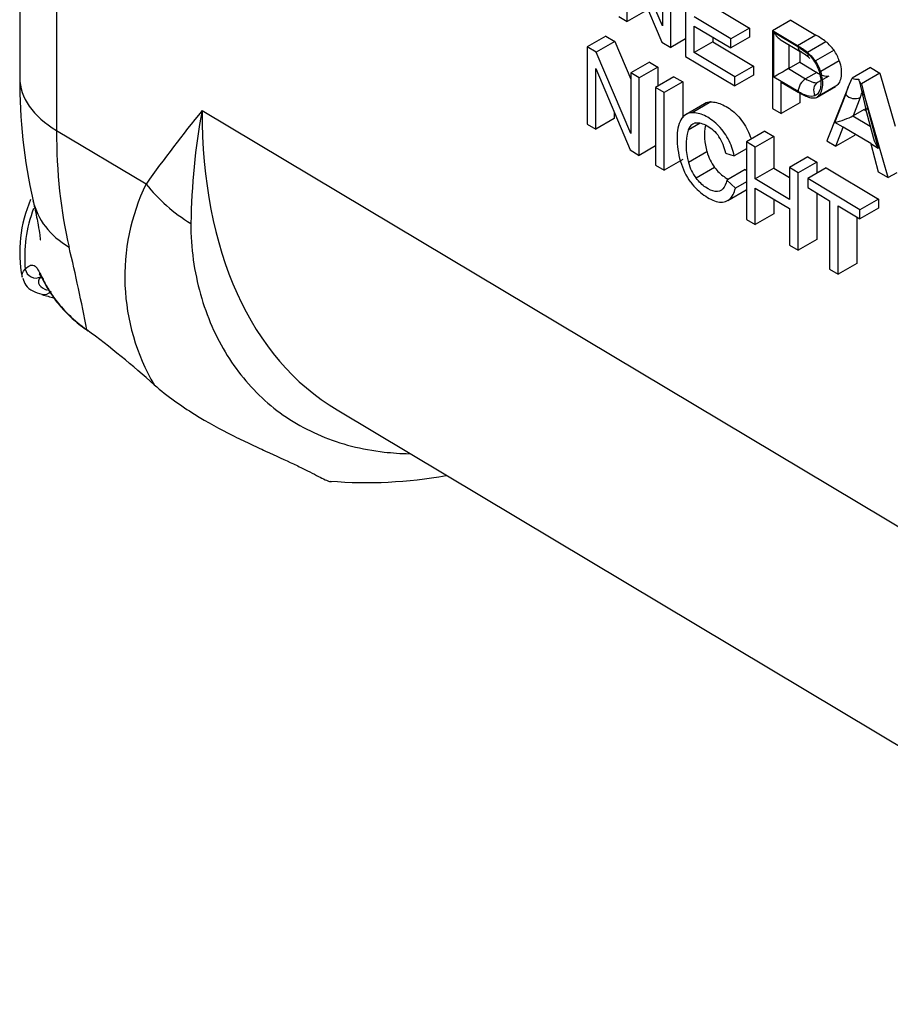
# Paper-space layout 'sheet1' of a CAD drawing. Units: millimetres. Extents: x -17 to 840, y -22 to 1188.
# Drawn here: x 492 to 526, y 880 to 918 of the extents above; entities that cross this region are included whole.
import ezdxf

# ---------------------------------------------------------------- set-up
doc = ezdxf.new("R2010")
doc.units = ezdxf.units.MM
doc.header["$LTSCALE"] = 4
for name, color, linetype in [('Default', 7, 'Continuous'), ('tangent', 7, 'Continuous'), ('visible', 7, 'Continuous')]:
    doc.layers.add(name, color=color, linetype=linetype)

# ---------------------------------------------------------------- blocks, each defined once
blk = doc.blocks.new('SE3')
at = {"layer": 'tangent', "color": 7, "linetype": 'Continuous'}
for p, q in [((493.734, 1003.235), (493.734, 913.67)), ((521.134, 915.709), (521.134, 917.422)), ((521.134, 917.422), (522.056, 916.871)), ((522.742, 917.313), (522.035, 916.905)), ((521.705, 916.948), (521.705, 916.033)), ((522.056, 916.871), (522.443, 916.601)), ((521.7, 916.03), (522.351, 915.64)), ((522.776, 915.885), (522.351, 915.64)), ((522.064, 915.153), (521.134, 915.709)), ((523.506, 915.361), (522.798, 914.953)), ((523.885, 915.038), (523.978, 915.318)), ((524.554, 915.184), (524.723, 914.483)), ((523.472, 913.977), (523.885, 915.038)), ((524.437, 914.931), (524.164, 914.228)), ((499.293, 914.431), (545.355, 886.909)), ((524.723, 914.483), (525.127, 912.987)), ((523.778, 913.794), (523.472, 913.977)), ((524.159, 914.225), (524.816, 913.832)), ((493.734, 913.67), (497.155, 911.626)), ((525.127, 912.987), (524.837, 913.161))]:
    blk.add_line(p, q, dxfattribs=at)
for centre, radius, start, end in [((521.988, 915.916), 2.64, 338.084, 342.24), ((544.964, 877.402), 58.796, 140.96592, 144.40367), ((524.863, 909.729), 25.999, 169.5802, 179.133), ((504.479, 908.085), 8.136, 154.2003, 210.4867), ((424.557, 892.52), 71.628, 10.8959, 13.47613)]:
    blk.add_arc(centre, radius, start, end, dxfattribs=at)
for centre, major_axis, ratio, start_param, end_param in [((522.344, 917.032), (0.205, 0.343), 0.587338, 2.365075, 3.139649), ((497.331, 915.675), (5, 0), 0.57735, 3.141593, 3.909538), ((522.351, 915.314), (0.205, 0.343), 0.587338, 0.794278, 2.365075), ((517.276, 924.458), (12.829, 21.457), 0.587317, 2.365093, 3.141766), ((511.232, 923.986), (-12.312, -21.763), 0.571312, -0.790233, -0.555931), ((500.751, 913.631), (4.09, -2.876), 0.794427, 4.346639, 4.808009), ((497.71, 912.111), (4.871, 1.127), 0.697994, 3.14131, 3.764356), ((497.327, 909.031), (-2.088, -4.543), 0.95354, 4.783577, 5.258429), ((492.923, 908.426), (-0.277, 0.288), 0.949715, 0.965353, 2.916026), ((493.262, 907.797), (0.096, 0.388), 0.900216, 3.157866, 4.227447)]:
    blk.add_ellipse(centre, major_axis=major_axis, ratio=ratio, start_param=start_param, end_param=end_param, dxfattribs=at)
for points, knots in [([(522.443, 916.601), (522.504, 916.543), (522.562, 916.479), (522.669, 916.336), (522.718, 916.257), (522.842, 916.016), (522.898, 915.842), (522.931, 915.602), (522.935, 915.526), (522.929, 915.38), (522.92, 915.312), (522.886, 915.19), (522.86, 915.136), (522.794, 915.049), (522.753, 915.016), (522.706, 914.993)], [0, 0, 0, 0, 0.125, 0.125, 0.25, 0.25, 0.5, 0.5, 0.625, 0.625, 0.75, 0.75, 0.875, 0.875, 1, 1, 1, 1]), ([(522.351, 915.64), (522.432, 915.592), (522.512, 915.55), (522.629, 915.509), (522.668, 915.499), (522.74, 915.491), (522.775, 915.493), (522.805, 915.506)], [0, 0, 0, 0, 0.5, 0.5, 0.75, 0.75, 1, 1, 1, 1]), ([(522.706, 914.993), (522.619, 914.956), (522.513, 914.963), (522.293, 915.028), (522.178, 915.085), (522.064, 915.153)], [0, 0, 0, 0, 0.5, 0.5, 1, 1, 1, 1]), ([(498.867, 910.123), (498.857, 909.179), (498.996, 908.266), (499.473, 906.567), (499.821, 905.777), (500.687, 904.387), (501.206, 903.779), (502.411, 902.745), (503.099, 902.322), (504.586, 901.697), (505.39, 901.49), (506.564, 901.356), (506.883, 901.335), (507.207, 901.329)], [0, 0, 0, 0, 0.125, 0.125, 0.25, 0.25, 0.375, 0.375, 0.5, 0.5, 0.625, 0.625, 0.6699866, 0.6699866, 0.6699866, 0.6699866]), ([(492.54, 908.373), (492.612, 908.456), (492.682, 908.506), (492.808, 908.541), (492.865, 908.527), (493.019, 908.403), (493.099, 908.223), (493.278, 907.868), (493.347, 907.734), (493.522, 907.445), (493.626, 907.29), (493.891, 906.956), (494.049, 906.781), (494.425, 906.423), (494.646, 906.239), (494.893, 906.06)], [0, 0, 0, 0, 0.125, 0.125, 0.25, 0.25, 0.5, 0.5, 0.625, 0.625, 0.75, 0.75, 0.875, 0.875, 1, 1, 1, 1]), ([(493.133, 908.086), (493.028, 907.982), (493.015, 907.868), (493.139, 907.689), (493.239, 907.621), (493.381, 907.575)], [0, 0, 0, 0, 0.5, 0.5, 0.8804987, 0.8804987, 0.8804987, 0.8804987])]:
    blk.add_open_spline(points, degree=3, knots=knots, dxfattribs=at)
blk.add_open_spline([(492.421, 908.065), (492.4, 908.169), (492.439, 908.275), (492.54, 908.373)], degree=3, dxfattribs=at)
at = {"layer": 'visible', "color": 7, "linetype": 'Continuous'}
for p, q in [((492.331, 1005.24), (492.331, 915.675)), ((516.88, 917.659), (515.555, 920.779)), ((515.533, 917.832), (515.533, 920.159)), ((515.533, 920.159), (516.858, 917.039)), ((516.88, 919.987), (516.88, 917.659)), ((517.198, 916.836), (517.198, 919.796)), ((517.764, 919.458), (517.764, 916.498)), ((516.24, 918.24), (515.533, 917.832)), ((518.804, 918.414), (520.2, 917.579)), ((515.214, 918.022), (515.533, 917.832)), ((519.493, 917.171), (518.097, 918.005)), ((521.791, 917.882), (521.084, 917.473)), ((521.791, 917.882), (522.742, 917.313)), ((518.097, 916.646), (518.097, 917.658)), ((518.097, 917.658), (519.493, 916.823)), ((520.2, 917.579), (519.493, 917.171)), ((520.2, 917.579), (520.2, 917.231)), ((522.035, 916.905), (521.084, 917.473)), ((521.084, 917.473), (521.084, 914.513)), ((514.719, 917.276), (514.011, 916.868)), ((515.063, 917.071), (514.355, 916.663)), ((514.719, 917.276), (515.063, 917.071)), ((515.063, 917.071), (515.676, 915.624)), ((516.858, 917.039), (517.198, 916.836)), ((517.764, 917.162), (517.198, 916.836)), ((518.804, 917.054), (518.097, 916.646)), ((518.804, 917.235), (518.804, 917.054)), ((518.804, 917.054), (520.354, 916.128)), ((520.2, 917.231), (519.493, 916.823)), ((519.493, 916.823), (519.493, 917.171)), ((521.412, 917.123), (522.139, 916.688)), ((523.124, 917.059), (522.417, 916.65)), ((514.355, 916.663), (514.011, 916.868)), ((514.011, 916.868), (514.011, 913.907)), ((515.676, 913.549), (514.355, 916.663)), ((519.647, 915.72), (518.097, 916.646)), ((522.124, 916.697), (522.124, 916.275)), ((523.435, 916.732), (522.727, 916.324)), ((516.383, 916.281), (515.676, 915.873)), ((516.383, 916.281), (516.704, 916.089)), ((517.764, 916.498), (519.647, 915.372)), ((522.124, 916.275), (521.705, 916.033)), ((522.124, 916.275), (522.776, 915.885)), ((523.637, 916.325), (522.929, 915.917)), ((514.332, 913.716), (514.332, 916.04)), ((514.332, 916.04), (515.653, 912.926)), ((515.997, 915.681), (515.676, 915.873)), ((515.676, 915.873), (515.676, 913.549)), ((516.704, 916.089), (515.997, 915.681)), ((516.704, 916.089), (516.704, 915.364)), ((520.354, 916.128), (519.647, 915.72)), ((520.354, 916.128), (520.354, 915.78)), ((524.823, 916.069), (524.122, 915.664)), ((525.186, 915.852), (524.48, 915.444)), ((524.823, 916.069), (525.186, 915.852)), ((525.186, 915.852), (525.766, 913.832)), ((515.997, 912.72), (515.997, 915.681)), ((517.321, 915.72), (516.614, 915.312)), ((517.655, 915.521), (516.948, 915.113)), ((517.321, 915.72), (517.655, 915.521)), ((517.655, 915.521), (517.655, 914.154)), ((520.354, 915.78), (519.647, 915.372)), ((519.647, 915.372), (519.647, 915.72)), ((521.417, 914.313), (521.417, 915.519)), ((521.417, 915.519), (522.061, 915.134)), ((522.818, 915.513), (523.246, 915.76)), ((523.978, 915.318), (524.122, 915.664)), ((524.405, 915.532), (524.633, 914.54)), ((524.48, 915.444), (524.554, 915.184)), ((516.948, 915.113), (516.614, 915.312)), ((516.614, 915.312), (516.614, 912.351)), ((516.948, 912.152), (516.948, 915.113)), ((522.124, 915.1), (522.124, 914.722)), ((522.786, 914.945), (523.493, 915.353)), ((523.978, 915.318), (523.154, 913.275)), ((525.505, 911.87), (524.554, 915.184)), ((518.491, 914.692), (517.784, 914.283)), ((518.723, 914.757), (518.016, 914.348)), ((522.124, 914.722), (521.417, 914.313)), ((524.437, 914.931), (524.437, 914.931)), ((515.039, 914.373), (515.039, 914.124)), ((521.084, 914.513), (521.417, 914.313)), ((524.584, 914.47), (524.164, 914.228)), ((524.584, 914.47), (524.655, 914.427)), ((524.625, 914.541), (524.943, 913.36)), ((515.039, 914.124), (514.332, 913.716)), ((518.319, 913.945), (517.86, 913.68)), ((514.011, 913.907), (514.332, 913.716)), ((520.797, 913.642), (520.09, 913.234)), ((520.797, 913.642), (521.13, 913.443)), ((523.506, 913.065), (523.778, 913.794)), ((523.779, 913.799), (523.778, 913.794)), ((524.835, 913.168), (523.779, 913.799)), ((520.423, 913.035), (520.09, 913.234)), ((520.09, 913.234), (520.09, 910.273)), ((521.13, 913.443), (520.423, 913.035)), ((521.13, 913.443), (521.13, 912.227)), ((523.154, 913.275), (523.506, 913.065)), ((524.213, 913.473), (523.506, 913.065)), ((524.233, 913.527), (524.213, 913.473)), ((515.653, 912.926), (515.997, 912.72)), ((516.614, 913.077), (515.997, 912.72)), ((518.582, 912.854), (517.875, 912.445)), ((519.295, 912.806), (519.623, 912.702)), ((520.09, 912.971), (519.623, 912.702)), ((520.423, 911.819), (520.423, 913.035)), ((524.837, 913.161), (525.127, 912.096)), ((517.655, 912.56), (516.948, 912.152)), ((522.438, 912.661), (521.731, 912.253)), ((522.772, 912.462), (522.065, 912.053)), ((522.438, 912.661), (522.772, 912.462)), ((522.772, 912.462), (522.772, 912.033)), ((516.614, 912.351), (516.948, 912.152)), ((518.874, 912.257), (518.167, 911.848)), ((520.041, 912.174), (519.334, 911.766)), ((520.041, 912.174), (520.09, 912.131)), ((521.13, 912.227), (520.423, 911.819)), ((521.13, 912.227), (521.731, 911.868)), ((522.065, 912.053), (521.731, 912.253)), ((521.731, 912.253), (521.731, 911.037)), ((522.065, 909.093), (522.065, 912.053)), ((523.137, 912.244), (522.429, 911.835)), ((523.137, 912.244), (525.132, 911.05)), ((525.127, 912.096), (525.505, 911.87)), ((525.83, 912.057), (525.505, 911.87)), ((519.668, 911.466), (519.334, 911.766)), ((520.09, 911.709), (519.668, 911.466)), ((521.731, 911.037), (520.423, 911.819)), ((524.425, 910.642), (522.429, 911.835)), ((522.429, 911.835), (522.429, 911.486)), ((519.373, 910.994), (520.08, 911.402)), ((520.423, 910.074), (520.423, 911.47)), ((520.423, 911.47), (521.731, 910.688)), ((522.429, 911.486), (523.26, 910.989)), ((521.13, 911.047), (521.13, 910.482)), ((522.772, 911.282), (522.772, 909.501)), ((523.26, 910.989), (523.26, 908.378)), ((525.132, 911.05), (524.425, 910.642)), ((525.132, 911.05), (525.132, 910.701)), ((521.731, 910.688), (521.731, 909.292)), ((523.594, 908.178), (523.594, 910.79)), ((523.594, 910.79), (524.425, 910.293)), ((525.132, 910.701), (524.425, 910.293)), ((524.425, 910.293), (524.425, 910.642)), ((520.09, 910.273), (520.423, 910.074)), ((521.13, 910.482), (520.423, 910.074)), ((524.301, 910.367), (524.301, 908.587)), ((522.772, 909.501), (522.065, 909.093)), ((521.731, 909.292), (522.065, 909.093)), ((523.26, 908.378), (523.594, 908.178)), ((524.301, 908.587), (523.594, 908.178)), ((504.449, 902.999), (548.393, 876.743))]:
    blk.add_line(p, q, dxfattribs=at)
for centre, radius, start, end in [((520.886, 914.117), 3.696, 52.737, 59.8569), ((522.01, 915.687), 1.767, 36.2489, 50.9046), ((520.184, 913.717), 3.686, 52.7276, 59.8663), ((520.919, 914.607), 2.413, 48.7506, 60.7397), ((521.302, 915.279), 1.767, 36.251, 50.9025), ((522.15, 915.84), 1.564, 18.0737, 34.772), ((521.444, 915.432), 1.563, 18.0653, 34.7803), ((513.125, 915.556), 20.795, 179.6719, 192.7003), ((524.351, 916.272), 0.649, 249.4028, 273.2609), ((518.738, 914.258), 0.499, 91.7261, 119.668), ((524.236, 915.369), 0.482, 223.3149, 294.6994), ((518.031, 913.85), 0.499, 91.7305, 152.4871), ((518.24, 913.575), 0.395, 105.3211, 164.6017), ((520.049, 913.09), 2.268, 164.9355, 196.5159), ((520.758, 913.498), 2.269, 170.5618, 196.508), ((517.491, 912.432), 1.843, 11.7045, 32.7905), ((520.245, 913.296), 1.72, 194.9117, 217.1856), ((520.01, 913.188), 2.538, 195.9686, 216.0572), ((519.538, 912.888), 1.72, 194.9129, 217.1843), ((497.327, 909.031), 5, 156.3687, 191.1483), ((474.049, 877.9), 35.035, 48.052, 53.4908), ((505.587, 917.122), 16.897, 265.26, 280.3155)]:
    blk.add_arc(centre, radius, start, end, dxfattribs=at)
for centre, major_axis, ratio, start_param, end_param in [((521.422, 917.583), (-0.279, 0.492), 0.582366, 1.56651, 2.343028), ((521.422, 915.869), (0.4, 0.227), 0.007557, 0.798565, 2.369361), ((523.76, 914.137), (0.492, 0.169), 0.143552, 4.038748, 5.609544), ((525.415, 913.148), (0.42, -0.555), 0.469468, 4.001558, 4.646702), ((495.151, 906.349), (0.233, 0.325), 0.375564, 2.867609, 3.198016)]:
    blk.add_ellipse(centre, major_axis=major_axis, ratio=ratio, start_param=start_param, end_param=end_param, dxfattribs=at)
for points in [[(522.443, 916.601), (522.426, 916.542), (522.432, 916.495), (522.457, 916.47)], [(524.388, 915.624), (524.375, 915.56), (524.41, 915.494), (524.48, 915.444)], [(524.626, 914.538), (524.635, 914.512), (524.669, 914.492), (524.723, 914.483)], [(493.173, 907.402), (493.34, 907.36), (493.488, 907.321), (493.642, 907.272)]]:
    blk.add_open_spline(points, degree=3, dxfattribs=at)
for points, knots in [([(523.637, 916.325), (523.67, 916.22), (523.693, 916.118), (523.714, 915.921), (523.714, 915.827), (523.694, 915.655), (523.672, 915.576), (523.606, 915.448), (523.56, 915.397), (523.506, 915.361)], [0, 0, 0, 0, 0.25, 0.25, 0.5, 0.5, 0.75, 0.75, 1, 1, 1, 1]), ([(522.776, 915.885), (522.856, 915.837), (522.937, 915.795), (523.094, 915.741), (523.171, 915.727), (523.232, 915.753)], [0, 0, 0, 0, 0.5, 0.5, 1, 1, 1, 1]), ([(522.798, 914.953), (522.853, 914.989), (522.897, 915.038), (522.965, 915.167), (522.986, 915.244), (523.017, 915.503), (522.997, 915.706), (522.929, 915.917)], [0, 0, 0, 0, 0.25, 0.25, 0.5, 0.5, 1, 1, 1, 1]), ([(522.805, 915.506), (522.73, 915.463), (522.677, 915.383), (522.64, 915.194), (522.658, 915.085), (522.706, 914.993)], [0, 0, 0, 0, 0.5, 0.5, 1, 1, 1, 1]), ([(522.061, 915.134), (522.193, 915.055), (522.325, 914.987), (522.518, 914.926), (522.581, 914.912), (522.698, 914.91), (522.753, 914.922), (522.798, 914.953)], [0, 0, 0, 0, 0.5, 0.5, 0.75, 0.75, 1, 1, 1, 1]), ([(518.723, 914.757), (518.869, 914.761), (519.025, 914.724), (519.272, 914.608), (519.354, 914.56), (519.518, 914.448), (519.6, 914.383), (519.758, 914.233), (519.833, 914.149), (519.974, 913.962), (520.039, 913.862), (520.151, 913.654), (520.199, 913.544), (520.25, 913.402), (520.261, 913.368), (520.272, 913.334)], [0, 0, 0, 0, 0.25, 0.25, 0.375, 0.375, 0.5, 0.5, 0.625, 0.625, 0.75, 0.75, 0.875, 0.875, 0.9138074, 0.9138074, 0.9138074, 0.9138074]), ([(519.623, 912.702), (519.6, 912.809), (519.57, 912.917), (519.492, 913.134), (519.444, 913.243), (519.333, 913.451), (519.269, 913.55), (519.128, 913.737), (519.053, 913.821), (518.816, 914.048), (518.649, 914.159), (518.321, 914.315), (518.162, 914.353), (518.016, 914.348)], [0, 0, 0, 0, 0.125, 0.125, 0.25, 0.25, 0.375, 0.375, 0.5, 0.5, 0.75, 0.75, 1, 1, 1, 1]), ([(517.589, 914.08), (517.48, 913.899), (517.439, 913.646), (517.437, 913.237), (517.447, 913.093), (517.491, 912.796), (517.524, 912.645), (517.57, 912.49)], [0, 0, 0, 0, 0.5, 0.5, 0.75, 0.75, 1, 1, 1, 1]), ([(518.136, 913.955), (518.268, 913.985), (518.428, 913.937), (518.666, 913.803), (518.747, 913.747), (518.901, 913.61), (518.976, 913.526), (519.04, 913.43)], [0, 0, 0, 0, 0.5, 0.5, 0.75, 0.75, 1, 1, 1, 1]), ([(518.874, 912.257), (518.929, 912.186), (518.987, 912.121), (519.107, 912.004), (519.17, 911.952), (519.291, 911.867), (519.35, 911.833), (519.409, 911.807)], [0, 0, 0, 0, 0.125, 0.125, 0.25, 0.25, 0.3663098, 0.3663098, 0.3663098, 0.3663098]), ([(517.959, 911.694), (518.035, 911.591), (518.116, 911.5), (518.287, 911.337), (518.377, 911.265), (518.555, 911.141), (518.644, 911.086), (518.822, 910.996), (518.912, 910.963), (519.081, 910.929), (519.163, 910.927), (519.311, 910.958), (519.378, 910.989), (519.55, 911.132), (519.623, 911.287), (519.668, 911.466)], [0, 0, 0, 0, 0.125, 0.125, 0.25, 0.25, 0.375, 0.375, 0.5, 0.5, 0.625, 0.625, 0.75, 0.75, 1, 1, 1, 1]), ([(519.334, 911.766), (519.307, 911.637), (519.265, 911.522), (519.119, 911.363), (519.017, 911.329), (518.783, 911.353), (518.653, 911.412), (518.401, 911.586), (518.277, 911.706), (518.167, 911.848)], [0, 0, 0, 0, 0.25, 0.25, 0.5, 0.5, 0.75, 0.75, 1, 1, 1, 1]), ([(492.832, 911.001), (492.858, 910.893), (492.943, 910.539), (493.034, 910.065), (493.099, 909.667), (493.115, 909.515), (493.116, 909.496), (493.116, 909.497)], [0, 0, 0, 0, 0.0423891, 0.1634608, 0.2644518, 0.349195, 0.3803034, 0.3803034, 0.3803034, 0.3803034]), ([(492.446, 908.032), (492.48, 907.929), (492.547, 907.733), (492.821, 907.521), (493.041, 907.454), (493.174, 907.417)], [0, 0, 0, 0, 0.283426, 0.644848, 1, 1, 1, 1]), ([(493.112, 908.172), (493.088, 908.183), (493.054, 908.219), (493.122, 908.137), (493.242, 907.906), (493.44, 907.541), (493.758, 907.084), (494.182, 906.624), (494.59, 906.255), (494.854, 906.078), (494.93, 906.027)], [0.1685084, 0.1685084, 0.1685084, 0.1685084, 0.24726, 0.350193, 0.4565513, 0.6011467, 0.7349257, 0.8529983, 0.9636956, 1, 1, 1, 1]), ([(497.468, 903.957), (497.724, 903.736), (497.98, 903.536), (498.491, 903.167), (498.748, 902.997), (499.507, 902.523), (499.986, 902.265), (500.669, 901.921), (500.891, 901.813), (501.319, 901.611), (501.524, 901.517), (502.112, 901.249), (502.468, 901.089), (502.939, 900.867), (503.085, 900.796), (503.355, 900.662), (503.477, 900.599), (503.804, 900.429), (503.968, 900.34), (504.141, 900.276), (504.182, 900.265), (504.22, 900.26)], [0, 0, 0, 0, 0.0625, 0.0625, 0.125, 0.125, 0.25, 0.25, 0.3125, 0.3125, 0.375, 0.375, 0.5, 0.5, 0.5625, 0.5625, 0.625, 0.625, 0.75, 0.75, 0.7955105, 0.7955105, 0.7955105, 0.7955105])]:
    blk.add_open_spline(points, degree=3, knots=knots, dxfattribs=at)

psp = doc.layouts.new('sheet1')

# ---------------------------------------------------------------- block references
at = {"layer": 'Default'}
psp.add_blockref('SE3', (0, 0), dxfattribs=at)

doc.saveas('drawing.dxf')
